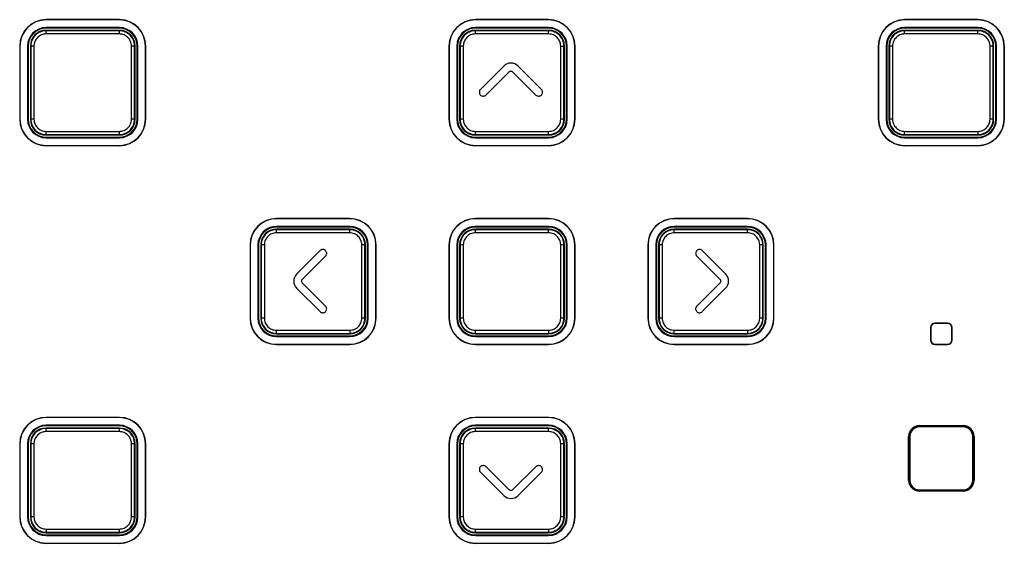
# Model space of a CAD drawing. Extents: x -160 to 260, y -170 to 127.
# Drawn here: x 172 to 186, y -107 to -100 of the extents above; entities that cross this region are included whole.
import ezdxf

# ---------------------------------------------------------------- set-up
doc = ezdxf.new("R2010")
doc.units = 0
doc.linetypes.add('PHANTOM', pattern=[15, 7.5, -1.5, 1.5, -1.5, 1.5, -1.5])
doc.layers.add('1', color=7, linetype='CONTINUOUS')

msp = doc.modelspace()

# ---------------------------------------------------------------- linework, layer by layer
at = {"layer": '1', "color": 7, "linetype": 'PHANTOM'}
for p, q in [((172.279, -99.9), (172.279, -99.903)), ((173.329, -99.9), (173.329, -99.903)), ((178.429, -99.9), (178.429, -99.903)), ((179.479, -99.9), (179.479, -99.903)), ((184.579, -99.9), (184.579, -99.903)), ((185.629, -99.9), (185.629, -99.903)), ((172.279, -100.013), (172.279, -100.023)), ((172.279, -100.105), (172.279, -100.053)), ((173.329, -100.06), (172.279, -100.06)), ((173.329, -100.105), (172.279, -100.105)), ((173.329, -100.013), (173.329, -100.023)), ((173.329, -100.105), (173.329, -100.053)), ((178.429, -100.013), (178.429, -100.023)), ((178.429, -100.105), (178.429, -100.053)), ((179.479, -100.06), (178.429, -100.06)), ((179.479, -100.105), (178.429, -100.105)), ((179.479, -100.013), (179.479, -100.023)), ((179.479, -100.105), (179.479, -100.053)), ((184.579, -100.013), (184.579, -100.023)), ((184.579, -100.105), (184.579, -100.053)), ((185.629, -100.06), (184.579, -100.06)), ((185.629, -100.105), (184.579, -100.105)), ((185.629, -100.013), (185.629, -100.023)), ((185.629, -100.105), (185.629, -100.053)), ((171.901, -100.278), (171.904, -100.278)), ((172.014, -100.278), (172.024, -100.278)), ((172.106, -100.278), (172.054, -100.278)), ((172.061, -100.278), (172.061, -101.328)), ((172.106, -100.278), (172.106, -101.328)), ((173.502, -101.328), (173.502, -100.278)), ((173.554, -100.278), (173.502, -100.278)), ((173.547, -101.328), (173.547, -100.278)), ((173.594, -100.278), (173.584, -100.278)), ((173.707, -100.278), (173.704, -100.278)), ((178.051, -100.278), (178.054, -100.278)), ((178.164, -100.278), (178.174, -100.278)), ((178.256, -100.278), (178.204, -100.278)), ((178.211, -100.278), (178.211, -101.328)), ((178.256, -100.278), (178.256, -101.328)), ((179.652, -101.328), (179.652, -100.278)), ((179.652, -100.278), (179.704, -100.278)), ((179.697, -101.328), (179.697, -100.278)), ((179.744, -100.278), (179.734, -100.278)), ((179.857, -100.278), (179.854, -100.278)), ((184.201, -100.278), (184.204, -100.278)), ((184.314, -100.278), (184.324, -100.278)), ((184.406, -100.278), (184.354, -100.278)), ((184.361, -100.278), (184.361, -101.328)), ((184.406, -100.278), (184.406, -101.328)), ((185.854, -100.278), (185.802, -100.278)), ((185.802, -101.328), (185.802, -100.278)), ((185.847, -101.328), (185.847, -100.278)), ((185.894, -100.278), (185.884, -100.278)), ((186.007, -100.278), (186.004, -100.278)), ((171.901, -101.328), (171.904, -101.328)), ((172.014, -101.328), (172.024, -101.328)), ((172.106, -101.328), (172.054, -101.328)), ((173.554, -101.328), (173.502, -101.328)), ((173.594, -101.328), (173.584, -101.328)), ((173.707, -101.328), (173.704, -101.328)), ((178.051, -101.328), (178.054, -101.328)), ((178.164, -101.328), (178.174, -101.328)), ((178.256, -101.328), (178.204, -101.328)), ((179.704, -101.328), (179.652, -101.328)), ((179.744, -101.328), (179.734, -101.328)), ((179.857, -101.328), (179.854, -101.328)), ((184.201, -101.328), (184.204, -101.328)), ((184.314, -101.328), (184.324, -101.328)), ((184.406, -101.328), (184.354, -101.328)), ((185.854, -101.328), (185.802, -101.328)), ((185.894, -101.328), (185.884, -101.328)), ((186.007, -101.328), (186.004, -101.328)), ((172.279, -101.553), (172.279, -101.501)), ((172.279, -101.501), (173.329, -101.501)), ((172.279, -101.546), (173.329, -101.546)), ((173.329, -101.553), (173.329, -101.501)), ((178.429, -101.553), (178.429, -101.501)), ((178.429, -101.501), (179.479, -101.501)), ((178.429, -101.546), (179.479, -101.546)), ((179.479, -101.553), (179.479, -101.501)), ((184.579, -101.501), (185.629, -101.501)), ((184.579, -101.553), (184.579, -101.501)), ((184.579, -101.546), (185.629, -101.546)), ((185.629, -101.501), (185.629, -101.553)), ((172.279, -101.593), (172.279, -101.583)), ((173.329, -101.593), (173.329, -101.583)), ((178.429, -101.593), (178.429, -101.583)), ((179.479, -101.593), (179.479, -101.583)), ((184.579, -101.593), (184.579, -101.583)), ((185.629, -101.593), (185.629, -101.583)), ((172.279, -101.705), (172.279, -101.703)), ((173.329, -101.705), (173.329, -101.703)), ((178.429, -101.705), (178.429, -101.703)), ((179.479, -101.705), (179.479, -101.703)), ((184.579, -101.705), (184.579, -101.703)), ((185.629, -101.705), (185.629, -101.703)), ((175.579, -102.75), (175.579, -102.753)), ((176.629, -102.75), (176.629, -102.753)), ((178.429, -102.75), (178.429, -102.753)), ((179.479, -102.75), (179.479, -102.753)), ((181.279, -102.75), (181.279, -102.753)), ((182.329, -102.75), (182.329, -102.753)), ((175.579, -102.863), (175.579, -102.873)), ((175.579, -102.955), (175.579, -102.903)), ((176.629, -102.91), (175.579, -102.91)), ((176.629, -102.955), (175.579, -102.955)), ((176.629, -102.863), (176.629, -102.873)), ((176.629, -102.955), (176.629, -102.903)), ((178.429, -102.863), (178.429, -102.873)), ((178.429, -102.955), (178.429, -102.903)), ((179.479, -102.91), (178.429, -102.91)), ((179.479, -102.955), (178.429, -102.955)), ((179.479, -102.863), (179.479, -102.873)), ((179.479, -102.955), (179.479, -102.903)), ((181.279, -102.863), (181.279, -102.873)), ((181.279, -102.955), (181.279, -102.903)), ((182.329, -102.91), (181.279, -102.91)), ((182.329, -102.955), (181.279, -102.955)), ((182.329, -102.863), (182.329, -102.873)), ((182.329, -102.955), (182.329, -102.903)), ((175.201, -103.128), (175.204, -103.128)), ((175.314, -103.128), (175.324, -103.128)), ((175.406, -103.128), (175.354, -103.128)), ((175.361, -103.128), (175.361, -104.178)), ((175.406, -103.128), (175.406, -104.178)), ((176.802, -104.178), (176.802, -103.128)), ((176.854, -103.128), (176.802, -103.128)), ((176.847, -104.178), (176.847, -103.128)), ((176.894, -103.128), (176.884, -103.128)), ((177.007, -103.128), (177.004, -103.128)), ((178.051, -103.128), (178.054, -103.128)), ((178.164, -103.128), (178.174, -103.128)), ((178.256, -103.128), (178.204, -103.128)), ((178.211, -103.128), (178.211, -104.178)), ((178.256, -103.128), (178.256, -104.178)), ((179.652, -104.178), (179.652, -103.128)), ((179.704, -103.128), (179.652, -103.128)), ((179.697, -104.178), (179.697, -103.128)), ((179.744, -103.128), (179.734, -103.128)), ((179.857, -103.128), (179.854, -103.128)), ((180.901, -103.128), (180.904, -103.128)), ((181.014, -103.128), (181.024, -103.128)), ((181.106, -103.128), (181.054, -103.128)), ((181.061, -103.128), (181.061, -104.178)), ((181.106, -103.128), (181.106, -104.178)), ((182.554, -103.128), (182.502, -103.128)), ((182.502, -104.178), (182.502, -103.128)), ((182.547, -104.178), (182.547, -103.128)), ((182.594, -103.128), (182.584, -103.128)), ((182.707, -103.128), (182.704, -103.128)), ((175.201, -104.178), (175.204, -104.178)), ((175.314, -104.178), (175.324, -104.178)), ((175.406, -104.178), (175.354, -104.178)), ((176.854, -104.178), (176.802, -104.178)), ((176.894, -104.178), (176.884, -104.178)), ((177.007, -104.178), (177.004, -104.178)), ((178.051, -104.178), (178.054, -104.178)), ((178.164, -104.178), (178.174, -104.178)), ((178.256, -104.178), (178.204, -104.178)), ((179.704, -104.178), (179.652, -104.178)), ((179.744, -104.178), (179.734, -104.178)), ((179.857, -104.178), (179.854, -104.178)), ((180.901, -104.178), (180.904, -104.178)), ((181.014, -104.178), (181.024, -104.178)), ((181.106, -104.178), (181.054, -104.178)), ((182.554, -104.178), (182.502, -104.178)), ((182.594, -104.178), (182.584, -104.178)), ((182.707, -104.178), (182.704, -104.178)), ((175.579, -104.403), (175.579, -104.351)), ((175.579, -104.351), (176.629, -104.351)), ((176.629, -104.351), (176.629, -104.403)), ((178.429, -104.403), (178.429, -104.351)), ((178.429, -104.351), (179.479, -104.351)), ((179.479, -104.351), (179.479, -104.403)), ((181.279, -104.351), (182.329, -104.351)), ((181.279, -104.403), (181.279, -104.351)), ((182.329, -104.351), (182.329, -104.403)), ((175.579, -104.396), (176.629, -104.396)), ((175.579, -104.443), (175.579, -104.433)), ((176.629, -104.443), (176.629, -104.433)), ((178.429, -104.396), (179.479, -104.396)), ((178.429, -104.443), (178.429, -104.433)), ((179.479, -104.443), (179.479, -104.433)), ((181.279, -104.396), (182.329, -104.396)), ((181.279, -104.443), (181.279, -104.433)), ((182.329, -104.443), (182.329, -104.433)), ((175.579, -104.555), (175.579, -104.553)), ((176.629, -104.555), (176.629, -104.553)), ((178.429, -104.555), (178.429, -104.553)), ((179.479, -104.555), (179.479, -104.553)), ((181.279, -104.555), (181.279, -104.553)), ((182.329, -104.555), (182.329, -104.553)), ((172.279, -105.6), (172.279, -105.603)), ((173.329, -105.6), (173.329, -105.603)), ((178.429, -105.6), (178.429, -105.603)), ((179.479, -105.6), (179.479, -105.603)), ((172.279, -105.713), (172.279, -105.723)), ((172.279, -105.805), (172.279, -105.753)), ((173.329, -105.76), (172.279, -105.76)), ((173.329, -105.713), (173.329, -105.723)), ((173.329, -105.805), (173.329, -105.753)), ((178.429, -105.713), (178.429, -105.723)), ((178.429, -105.805), (178.429, -105.753)), ((179.479, -105.76), (178.429, -105.76)), ((179.479, -105.713), (179.479, -105.723)), ((179.479, -105.805), (179.479, -105.753)), ((184.789, -105.719), (184.789, -105.721)), ((184.789, -105.738), (184.789, -105.727)), ((185.419, -105.721), (185.419, -105.719)), ((185.419, -105.738), (185.419, -105.727)), ((173.329, -105.805), (172.279, -105.805)), ((179.479, -105.805), (178.429, -105.805)), ((184.637, -105.873), (184.635, -105.873)), ((184.654, -105.873), (184.643, -105.873)), ((185.554, -105.873), (185.564, -105.873)), ((185.573, -105.873), (185.571, -105.873)), ((171.901, -105.978), (171.904, -105.978)), ((172.014, -105.978), (172.024, -105.978)), ((172.106, -105.978), (172.054, -105.978)), ((172.061, -105.978), (172.061, -107.028)), ((172.106, -105.978), (172.106, -107.028)), ((173.502, -107.028), (173.502, -105.978)), ((173.554, -105.978), (173.502, -105.978)), ((173.547, -107.028), (173.547, -105.978)), ((173.594, -105.978), (173.584, -105.978)), ((173.707, -105.978), (173.704, -105.978)), ((178.051, -105.978), (178.054, -105.978)), ((178.164, -105.978), (178.174, -105.978)), ((178.256, -105.978), (178.204, -105.978)), ((178.211, -105.978), (178.211, -107.028)), ((178.256, -105.978), (178.256, -107.028)), ((179.704, -105.978), (179.652, -105.978)), ((179.652, -107.028), (179.652, -105.978)), ((179.697, -107.028), (179.697, -105.978)), ((179.744, -105.978), (179.734, -105.978)), ((179.857, -105.978), (179.854, -105.978)), ((184.635, -106.503), (184.637, -106.503)), ((184.654, -106.503), (184.643, -106.503)), ((185.554, -106.503), (185.564, -106.503)), ((185.571, -106.503), (185.573, -106.503)), ((184.789, -106.638), (184.789, -106.648)), ((184.789, -106.655), (184.789, -106.657)), ((185.419, -106.638), (185.419, -106.648)), ((185.419, -106.657), (185.419, -106.655)), ((171.901, -107.028), (171.904, -107.028)), ((172.014, -107.028), (172.024, -107.028)), ((172.106, -107.028), (172.054, -107.028)), ((173.554, -107.028), (173.502, -107.028)), ((173.594, -107.028), (173.584, -107.028)), ((173.707, -107.028), (173.704, -107.028)), ((178.051, -107.028), (178.054, -107.028)), ((178.164, -107.028), (178.174, -107.028)), ((178.256, -107.028), (178.204, -107.028)), ((179.704, -107.028), (179.652, -107.028)), ((179.744, -107.028), (179.734, -107.028)), ((179.857, -107.028), (179.854, -107.028)), ((172.279, -107.201), (172.279, -107.253)), ((172.279, -107.201), (173.329, -107.201)), ((172.279, -107.246), (173.329, -107.246)), ((172.279, -107.293), (172.279, -107.283)), ((173.329, -107.253), (173.329, -107.201)), ((173.329, -107.293), (173.329, -107.283)), ((178.429, -107.201), (179.479, -107.201)), ((178.429, -107.253), (178.429, -107.201)), ((178.429, -107.246), (179.479, -107.246)), ((178.429, -107.293), (178.429, -107.283)), ((179.479, -107.201), (179.479, -107.253)), ((179.479, -107.293), (179.479, -107.283)), ((172.279, -107.405), (172.279, -107.403)), ((173.329, -107.405), (173.329, -107.403)), ((178.429, -107.405), (178.429, -107.403)), ((179.479, -107.405), (179.479, -107.403))]:
    msp.add_line(p, q, dxfattribs=at)
at = {"layer": '1', "color": 7, "linetype": 'CONTINUOUS'}
for p, q in [((173.329, -99.9), (172.279, -99.9)), ((173.329, -99.903), (172.279, -99.903)), ((179.479, -99.9), (178.429, -99.9)), ((179.479, -99.903), (178.429, -99.903)), ((185.629, -99.9), (184.579, -99.9)), ((185.629, -99.903), (184.579, -99.903)), ((173.329, -100.013), (172.279, -100.013)), ((173.329, -100.023), (172.279, -100.023)), ((173.329, -100.053), (172.279, -100.053)), ((179.479, -100.013), (178.429, -100.013)), ((179.479, -100.023), (178.429, -100.023)), ((179.479, -100.053), (178.429, -100.053)), ((185.629, -100.013), (184.579, -100.013)), ((185.629, -100.023), (184.579, -100.023)), ((185.629, -100.053), (184.579, -100.053)), ((171.901, -100.278), (171.901, -101.328)), ((171.904, -100.278), (171.904, -101.328)), ((172.014, -100.278), (172.014, -101.328)), ((172.024, -100.278), (172.024, -101.328)), ((172.054, -100.278), (172.054, -101.328)), ((173.554, -101.328), (173.554, -100.278)), ((173.584, -101.328), (173.584, -100.278)), ((173.594, -101.328), (173.594, -100.278)), ((173.704, -101.328), (173.704, -100.278)), ((173.707, -101.328), (173.707, -100.278)), ((178.051, -100.278), (178.051, -101.328)), ((178.054, -100.278), (178.054, -101.328)), ((178.164, -100.278), (178.164, -101.328)), ((178.174, -100.278), (178.174, -101.328)), ((178.204, -100.278), (178.204, -101.328)), ((179.704, -101.328), (179.704, -100.278)), ((179.734, -101.328), (179.734, -100.278)), ((179.744, -101.328), (179.744, -100.278)), ((179.854, -101.328), (179.854, -100.278)), ((179.857, -101.328), (179.857, -100.278)), ((184.201, -100.278), (184.201, -101.328)), ((184.204, -100.278), (184.204, -101.328)), ((184.314, -100.278), (184.314, -101.328)), ((184.324, -100.278), (184.324, -101.328)), ((184.354, -100.278), (184.354, -101.328)), ((185.854, -101.328), (185.854, -100.278)), ((185.884, -101.328), (185.884, -100.278)), ((185.894, -101.328), (185.894, -100.278)), ((186.004, -101.328), (186.004, -100.278)), ((186.007, -101.328), (186.007, -100.278)), ((178.835, -100.566), (178.501, -100.9)), ((179.376, -100.901), (179.042, -100.566)), ((178.58, -100.98), (178.915, -100.646)), ((178.962, -100.646), (179.297, -100.98)), ((172.279, -101.553), (173.329, -101.553)), ((178.429, -101.553), (179.479, -101.553)), ((184.579, -101.553), (185.629, -101.553)), ((172.279, -101.583), (173.329, -101.583)), ((172.279, -101.593), (173.329, -101.593)), ((178.429, -101.583), (179.479, -101.583)), ((178.429, -101.593), (179.479, -101.593)), ((184.579, -101.583), (185.629, -101.583)), ((184.579, -101.593), (185.629, -101.593)), ((172.279, -101.703), (173.329, -101.703)), ((172.279, -101.705), (173.329, -101.705)), ((178.429, -101.703), (179.479, -101.703)), ((178.429, -101.705), (179.479, -101.705)), ((184.579, -101.703), (185.629, -101.703)), ((184.579, -101.705), (185.629, -101.705)), ((176.629, -102.75), (175.579, -102.75)), ((176.629, -102.753), (175.579, -102.753)), ((179.479, -102.75), (178.429, -102.75)), ((179.479, -102.753), (178.429, -102.753)), ((182.329, -102.75), (181.279, -102.75)), ((182.329, -102.753), (181.279, -102.753)), ((176.629, -102.863), (175.579, -102.863)), ((176.629, -102.873), (175.579, -102.873)), ((176.629, -102.903), (175.579, -102.903)), ((179.479, -102.863), (178.429, -102.863)), ((179.479, -102.873), (178.429, -102.873)), ((179.479, -102.903), (178.429, -102.903)), ((182.329, -102.863), (181.279, -102.863)), ((182.329, -102.873), (181.279, -102.873)), ((182.329, -102.903), (181.279, -102.903)), ((175.201, -103.128), (175.201, -104.178)), ((175.204, -103.128), (175.204, -104.178)), ((175.314, -103.128), (175.314, -104.178)), ((175.324, -103.128), (175.324, -104.178)), ((175.354, -103.128), (175.354, -104.178)), ((176.204, -103.21), (175.87, -103.544)), ((176.854, -104.178), (176.854, -103.128)), ((176.884, -104.178), (176.884, -103.128)), ((176.894, -104.178), (176.894, -103.128)), ((177.004, -104.178), (177.004, -103.128)), ((177.007, -104.178), (177.007, -103.128)), ((178.051, -103.128), (178.051, -104.178)), ((178.054, -103.128), (178.054, -104.178)), ((178.164, -103.128), (178.164, -104.178)), ((178.174, -103.128), (178.174, -104.178)), ((178.204, -103.128), (178.204, -104.178)), ((179.704, -104.178), (179.704, -103.128)), ((179.734, -104.178), (179.734, -103.128)), ((179.744, -104.178), (179.744, -103.128)), ((179.854, -104.178), (179.854, -103.128)), ((179.857, -104.178), (179.857, -103.128)), ((180.901, -103.128), (180.901, -104.178)), ((180.904, -103.128), (180.904, -104.178)), ((181.014, -103.128), (181.014, -104.178)), ((181.024, -103.128), (181.024, -104.178)), ((181.054, -103.128), (181.054, -104.178)), ((182.014, -103.544), (181.68, -103.21)), ((182.554, -104.178), (182.554, -103.128)), ((182.584, -104.178), (182.584, -103.128)), ((182.594, -104.178), (182.594, -103.128)), ((182.704, -104.178), (182.704, -103.128)), ((182.707, -104.178), (182.707, -103.128)), ((175.949, -103.624), (176.284, -103.289)), ((181.6, -103.289), (181.935, -103.623)), ((176.283, -104.006), (175.949, -103.671)), ((181.935, -103.671), (181.6, -104.006)), ((175.87, -103.751), (176.204, -104.085)), ((181.68, -104.085), (182.014, -103.75)), ((184.95, -104.313), (184.95, -104.493)), ((184.954, -104.313), (184.954, -104.493)), ((185.194, -104.249), (185.014, -104.249)), ((185.194, -104.253), (185.014, -104.253)), ((185.254, -104.493), (185.254, -104.313)), ((185.258, -104.493), (185.258, -104.313)), ((175.579, -104.403), (176.629, -104.403)), ((175.579, -104.433), (176.629, -104.433)), ((175.579, -104.443), (176.629, -104.443)), ((178.429, -104.403), (179.479, -104.403)), ((178.429, -104.433), (179.479, -104.433)), ((178.429, -104.443), (179.479, -104.443)), ((181.279, -104.403), (182.329, -104.403)), ((181.279, -104.433), (182.329, -104.433)), ((181.279, -104.443), (182.329, -104.443)), ((175.579, -104.553), (176.629, -104.553)), ((175.579, -104.555), (176.629, -104.555)), ((178.429, -104.553), (179.479, -104.553)), ((178.429, -104.555), (179.479, -104.555)), ((181.279, -104.553), (182.329, -104.553)), ((181.279, -104.555), (182.329, -104.555)), ((185.014, -104.553), (185.194, -104.553)), ((185.014, -104.557), (185.194, -104.557)), ((173.329, -105.6), (172.279, -105.6)), ((173.329, -105.603), (172.279, -105.603)), ((179.479, -105.6), (178.429, -105.6)), ((179.479, -105.603), (178.429, -105.603)), ((173.329, -105.713), (172.279, -105.713)), ((173.329, -105.723), (172.279, -105.723)), ((173.329, -105.753), (172.279, -105.753)), ((179.479, -105.713), (178.429, -105.713)), ((179.479, -105.723), (178.429, -105.723)), ((179.479, -105.753), (178.429, -105.753)), ((184.789, -105.719), (185.419, -105.719)), ((185.419, -105.727), (184.789, -105.727)), ((185.419, -105.738), (184.789, -105.738)), ((184.635, -106.503), (184.635, -105.873)), ((184.643, -105.873), (184.643, -106.503)), ((184.654, -105.873), (184.654, -106.503)), ((185.554, -106.503), (185.554, -105.873)), ((185.564, -106.503), (185.564, -105.873)), ((185.573, -105.873), (185.573, -106.503)), ((171.901, -105.978), (171.901, -107.028)), ((171.904, -105.978), (171.904, -107.028)), ((172.014, -105.978), (172.014, -107.028)), ((172.024, -105.978), (172.024, -107.028)), ((172.054, -105.978), (172.054, -107.028)), ((173.554, -107.028), (173.554, -105.978)), ((173.584, -107.028), (173.584, -105.978)), ((173.594, -107.028), (173.594, -105.978)), ((173.704, -107.028), (173.704, -105.978)), ((173.707, -107.028), (173.707, -105.978)), ((178.051, -105.978), (178.051, -107.028)), ((178.054, -105.978), (178.054, -107.028)), ((178.164, -105.978), (178.164, -107.028)), ((178.174, -105.978), (178.174, -107.028)), ((178.204, -105.978), (178.204, -107.028)), ((179.704, -107.028), (179.704, -105.978)), ((179.734, -107.028), (179.734, -105.978)), ((179.744, -107.028), (179.744, -105.978)), ((179.854, -107.028), (179.854, -105.978)), ((179.857, -107.028), (179.857, -105.978)), ((178.915, -106.641), (178.58, -106.306)), ((179.297, -106.307), (178.963, -106.641)), ((178.501, -106.386), (178.836, -106.72)), ((179.042, -106.72), (179.376, -106.386)), ((184.789, -106.638), (185.419, -106.638)), ((184.789, -106.648), (185.419, -106.648)), ((185.419, -106.657), (184.789, -106.657)), ((172.279, -107.253), (173.329, -107.253)), ((172.279, -107.283), (173.329, -107.283)), ((172.279, -107.293), (173.329, -107.293)), ((178.429, -107.253), (179.479, -107.253)), ((178.429, -107.283), (179.479, -107.283)), ((178.429, -107.293), (179.479, -107.293)), ((172.279, -107.403), (173.329, -107.403)), ((172.279, -107.405), (173.329, -107.405)), ((178.429, -107.403), (179.479, -107.403)), ((178.429, -107.405), (179.479, -107.405))]:
    msp.add_line(p, q, dxfattribs=at)
for points in [[(178.915, -100.646), (178.922, -100.64), (178.93, -100.637), (178.938, -100.637), (178.947, -100.637), (178.955, -100.64), (178.962, -100.646)], [(178.501, -100.9), (178.494, -100.908), (178.49, -100.917), (178.487, -100.926), (178.486, -100.935), (178.486, -100.945), (178.487, -100.955), (178.49, -100.964), (178.495, -100.972), (178.501, -100.98), (178.509, -100.986), (178.517, -100.99), (178.526, -100.994), (178.536, -100.995), (178.545, -100.995), (178.555, -100.993), (178.564, -100.99), (178.572, -100.986), (178.58, -100.98)], [(179.297, -100.98), (179.305, -100.986), (179.313, -100.991), (179.322, -100.993), (179.332, -100.995), (179.342, -100.995), (179.351, -100.994), (179.36, -100.99), (179.369, -100.986), (179.376, -100.98), (179.382, -100.972), (179.387, -100.964), (179.39, -100.955), (179.391, -100.945), (179.391, -100.935), (179.39, -100.926), (179.387, -100.917), (179.383, -100.908), (179.376, -100.901)], [(176.284, -103.289), (176.29, -103.281), (176.294, -103.273), (176.297, -103.263), (176.299, -103.254), (176.299, -103.244), (176.297, -103.235), (176.294, -103.226), (176.289, -103.217), (176.283, -103.21), (176.276, -103.204), (176.267, -103.199), (176.258, -103.196), (176.249, -103.195), (176.239, -103.195), (176.23, -103.196), (176.221, -103.199), (176.212, -103.203), (176.204, -103.21)], [(181.68, -103.21), (181.672, -103.203), (181.664, -103.199), (181.654, -103.196), (181.645, -103.195), (181.635, -103.194), (181.626, -103.196), (181.616, -103.199), (181.608, -103.204), (181.601, -103.21), (181.595, -103.217), (181.59, -103.226), (181.587, -103.235), (181.585, -103.245), (181.586, -103.254), (181.587, -103.264), (181.59, -103.273), (181.594, -103.281), (181.6, -103.289)], [(175.949, -103.671), (175.944, -103.664), (175.941, -103.656), (175.94, -103.648), (175.941, -103.639), (175.944, -103.631), (175.949, -103.624)], [(181.935, -103.623), (181.94, -103.63), (181.943, -103.639), (181.944, -103.647), (181.943, -103.656), (181.94, -103.664), (181.935, -103.671)], [(176.204, -104.085), (176.212, -104.092), (176.22, -104.096), (176.23, -104.099), (176.239, -104.1), (176.249, -104.1), (176.258, -104.099), (176.267, -104.096), (176.276, -104.091), (176.283, -104.085), (176.289, -104.078), (176.294, -104.069), (176.297, -104.06), (176.299, -104.05), (176.298, -104.041), (176.297, -104.031), (176.294, -104.022), (176.29, -104.014), (176.283, -104.006)], [(181.6, -104.006), (181.594, -104.013), (181.59, -104.022), (181.587, -104.031), (181.585, -104.041), (181.585, -104.051), (181.587, -104.06), (181.59, -104.069), (181.595, -104.078), (181.601, -104.085), (181.608, -104.091), (181.617, -104.096), (181.626, -104.099), (181.635, -104.1), (181.645, -104.1), (181.654, -104.099), (181.663, -104.096), (181.672, -104.091), (181.68, -104.085)], [(178.58, -106.306), (178.573, -106.3), (178.564, -106.296), (178.555, -106.293), (178.545, -106.291), (178.535, -106.291), (178.526, -106.293), (178.517, -106.296), (178.508, -106.301), (178.501, -106.307), (178.495, -106.314), (178.49, -106.323), (178.487, -106.332), (178.486, -106.341), (178.486, -106.351), (178.487, -106.36), (178.49, -106.369), (178.495, -106.378), (178.501, -106.386)], [(179.376, -106.386), (179.383, -106.378), (179.387, -106.37), (179.39, -106.36), (179.391, -106.351), (179.392, -106.341), (179.39, -106.332), (179.387, -106.323), (179.382, -106.314), (179.376, -106.307), (179.369, -106.301), (179.36, -106.296), (179.351, -106.293), (179.341, -106.291), (179.332, -106.292), (179.322, -106.293), (179.313, -106.296), (179.305, -106.3), (179.297, -106.307)], [(178.963, -106.641), (178.956, -106.646), (178.947, -106.649), (178.939, -106.65), (178.93, -106.649), (178.922, -106.646), (178.915, -106.641)]]:
    msp.add_lwpolyline(points, dxfattribs=at)
for centre, radius, start, end in [((172.279, -100.278), 0.378, 90, 180), ((172.279, -100.278), 0.375, 90, 180), ((173.329, -100.278), 0.378, 0, 90), ((173.329, -100.278), 0.375, 0, 90), ((178.429, -100.278), 0.378, 90, 180), ((178.429, -100.278), 0.375, 90, 180), ((179.479, -100.278), 0.378, 0, 90), ((179.479, -100.278), 0.375, 0, 90), ((184.579, -100.278), 0.378, 90, 180), ((184.579, -100.278), 0.375, 90, 180), ((185.629, -100.278), 0.378, 0, 90), ((185.629, -100.278), 0.375, 0, 90), ((172.279, -100.278), 0.265, 90, 180), ((172.279, -100.278), 0.255, 90, 180), ((172.279, -100.278), 0.225, 90, 180), ((173.329, -100.278), 0.265, 0, 90), ((173.329, -100.278), 0.255, 0, 90), ((173.329, -100.278), 0.225, 0, 90), ((178.429, -100.278), 0.265, 90, 180), ((178.429, -100.278), 0.255, 90, 180), ((178.429, -100.278), 0.225, 90, 180), ((179.479, -100.278), 0.265, 0, 90), ((179.479, -100.278), 0.255, 0, 90), ((179.479, -100.278), 0.225, 0, 90), ((184.579, -100.278), 0.265, 90, 180), ((184.579, -100.278), 0.255, 90, 180), ((184.579, -100.278), 0.225, 90, 180), ((185.629, -100.278), 0.265, 0, 90), ((185.629, -100.278), 0.255, 0, 90), ((185.629, -100.278), 0.225, 0, 90), ((178.938, -100.669), 0.146, 45.0692, 134.9291), ((172.279, -101.328), 0.378, 180, 270), ((172.279, -101.328), 0.375, 180, 270), ((172.279, -101.328), 0.265, 180, 270), ((172.279, -101.328), 0.255, 180, 270), ((172.279, -101.328), 0.225, 180, 270), ((173.329, -101.328), 0.375, 270, 360), ((173.329, -101.328), 0.265, 270, 360), ((173.329, -101.328), 0.378, 270, 360), ((173.329, -101.328), 0.255, 270, 360), ((173.329, -101.328), 0.225, 270, 360), ((178.429, -101.328), 0.378, 180, 270), ((178.429, -101.328), 0.375, 180, 270), ((178.429, -101.328), 0.265, 180, 270), ((178.429, -101.328), 0.255, 180, 270), ((178.429, -101.328), 0.225, 180, 270), ((179.479, -101.328), 0.375, 270, 360), ((179.479, -101.328), 0.265, 270, 360), ((179.479, -101.328), 0.378, 270, 360), ((179.479, -101.328), 0.255, 270, 360), ((179.479, -101.328), 0.225, 270, 360), ((184.579, -101.328), 0.378, 180, 270), ((184.579, -101.328), 0.375, 180, 270), ((184.579, -101.328), 0.265, 180, 270), ((184.579, -101.328), 0.255, 180, 270), ((184.579, -101.328), 0.225, 180, 270), ((185.629, -101.328), 0.375, 270, 360), ((185.629, -101.328), 0.265, 270, 360), ((185.629, -101.328), 0.378, 270, 360), ((185.629, -101.328), 0.255, 270, 360), ((185.629, -101.328), 0.225, 270, 360), ((175.579, -103.128), 0.378, 90, 180), ((175.579, -103.128), 0.375, 90, 180), ((176.629, -103.128), 0.378, 0, 90), ((176.629, -103.128), 0.375, 0, 90), ((178.429, -103.128), 0.378, 90, 180), ((178.429, -103.128), 0.375, 90, 180), ((179.479, -103.128), 0.378, 0, 90), ((179.479, -103.128), 0.375, 0, 90), ((181.279, -103.128), 0.378, 90, 180), ((181.279, -103.128), 0.375, 90, 180), ((182.329, -103.128), 0.378, 0, 90), ((182.329, -103.128), 0.375, 0, 90), ((175.579, -103.128), 0.265, 90, 180), ((175.579, -103.128), 0.255, 90, 180), ((175.579, -103.128), 0.225, 90, 180), ((176.629, -103.128), 0.265, 0, 90), ((176.629, -103.128), 0.255, 0, 90), ((176.629, -103.128), 0.225, 0, 90), ((178.429, -103.128), 0.265, 90, 180), ((178.429, -103.128), 0.255, 90, 180), ((178.429, -103.128), 0.225, 90, 180), ((179.479, -103.128), 0.265, 0, 90), ((179.479, -103.128), 0.255, 0, 90), ((179.479, -103.128), 0.225, 0, 90), ((181.279, -103.128), 0.265, 90, 180), ((181.279, -103.128), 0.255, 90, 180), ((181.279, -103.128), 0.225, 90, 180), ((182.329, -103.128), 0.265, 0, 90), ((182.329, -103.128), 0.255, 0, 90), ((182.329, -103.128), 0.225, 0, 90), ((175.973, -103.648), 0.146, 135.0715, 224.9285), ((181.911, -103.647), 0.146, 315.0829, 44.9189), ((175.579, -104.178), 0.378, 180, 270), ((175.579, -104.178), 0.375, 180, 270), ((175.579, -104.178), 0.265, 180, 270), ((175.579, -104.178), 0.255, 180, 270), ((175.579, -104.178), 0.225, 180, 270), ((176.629, -104.178), 0.375, 270, 360), ((176.629, -104.178), 0.265, 270, 360), ((176.629, -104.178), 0.378, 270, 360), ((176.629, -104.178), 0.255, 270, 360), ((176.629, -104.178), 0.225, 270, 360), ((178.429, -104.178), 0.378, 180, 270), ((178.429, -104.178), 0.375, 180, 270), ((178.429, -104.178), 0.265, 180, 270), ((178.429, -104.178), 0.255, 180, 270), ((178.429, -104.178), 0.225, 180, 270), ((179.479, -104.178), 0.375, 270, 360), ((179.479, -104.178), 0.265, 270, 360), ((179.479, -104.178), 0.378, 270, 360), ((179.479, -104.178), 0.255, 270, 360), ((179.479, -104.178), 0.225, 270, 360), ((181.279, -104.178), 0.378, 180, 270), ((181.279, -104.178), 0.375, 180, 270), ((181.279, -104.178), 0.265, 180, 270), ((181.279, -104.178), 0.255, 180, 270), ((181.279, -104.178), 0.225, 180, 270), ((182.329, -104.178), 0.375, 270, 360), ((182.329, -104.178), 0.265, 270, 360), ((182.329, -104.178), 0.378, 270, 360), ((182.329, -104.178), 0.255, 270, 360), ((182.329, -104.178), 0.225, 270, 360), ((185.014, -104.313), 0.0639, 90, 180), ((185.014, -104.313), 0.06, 90, 180), ((185.194, -104.313), 0.0639, 0, 90), ((185.194, -104.313), 0.06, 0, 90), ((185.014, -104.493), 0.0639, 180, 270), ((185.014, -104.493), 0.06, 180, 270), ((185.194, -104.493), 0.0639, 270, 360), ((185.194, -104.493), 0.06, 270, 360), ((172.279, -105.978), 0.378, 90, 180), ((172.279, -105.978), 0.375, 90, 180), ((173.329, -105.978), 0.378, 0, 90), ((173.329, -105.978), 0.375, 0, 90), ((178.429, -105.978), 0.378, 90, 180), ((178.429, -105.978), 0.375, 90, 180), ((179.479, -105.978), 0.378, 0, 90), ((179.479, -105.978), 0.375, 0, 90), ((172.279, -105.978), 0.265, 90, 180), ((172.279, -105.978), 0.255, 90, 180), ((172.279, -105.978), 0.225, 90, 180), ((173.329, -105.978), 0.265, 0, 90), ((173.329, -105.978), 0.255, 0, 90), ((173.329, -105.978), 0.225, 0, 90), ((178.429, -105.978), 0.265, 90, 180), ((178.429, -105.978), 0.255, 90, 180), ((178.429, -105.978), 0.225, 90, 180), ((179.479, -105.978), 0.265, 0, 90), ((179.479, -105.978), 0.255, 0, 90), ((179.479, -105.978), 0.225, 0, 90), ((184.789, -105.873), 0.154, 90, 180), ((184.789, -105.873), 0.145, 90, 180), ((184.789, -105.873), 0.135, 90, 180), ((185.419, -105.873), 0.154, 0, 90), ((185.419, -105.873), 0.145, 0, 90), ((185.419, -105.873), 0.135, 0, 90), ((184.789, -106.503), 0.154, 180, 270), ((184.789, -106.503), 0.145, 180, 270), ((184.789, -106.503), 0.135, 180, 270), ((185.419, -106.503), 0.154, 270, 360), ((185.419, -106.503), 0.135, 270, 360), ((185.419, -106.503), 0.145, 270, 360), ((178.939, -106.617), 0.146, 225.0691, 314.929), ((172.279, -107.028), 0.378, 180, 270), ((172.279, -107.028), 0.375, 180, 270), ((172.279, -107.028), 0.265, 180, 270), ((172.279, -107.028), 0.255, 180, 270), ((172.279, -107.028), 0.225, 180, 270), ((173.329, -107.028), 0.375, 270, 360), ((173.329, -107.028), 0.265, 270, 360), ((173.329, -107.028), 0.378, 270, 360), ((173.329, -107.028), 0.255, 270, 360), ((173.329, -107.028), 0.225, 270, 360), ((178.429, -107.028), 0.378, 180, 270), ((178.429, -107.028), 0.375, 180, 270), ((178.429, -107.028), 0.265, 180, 270), ((178.429, -107.028), 0.255, 180, 270), ((178.429, -107.028), 0.225, 180, 270), ((179.479, -107.028), 0.375, 270, 360), ((179.479, -107.028), 0.265, 270, 360), ((179.479, -107.028), 0.378, 270, 360), ((179.479, -107.028), 0.255, 270, 360), ((179.479, -107.028), 0.225, 270, 360)]:
    msp.add_arc(centre, radius, start, end, dxfattribs=at)
at = {"layer": '1', "color": 7, "linetype": 'PHANTOM'}
for centre, radius, start, end in [((172.279, -100.278), 0.218, 90, 180), ((172.279, -100.278), 0.173, 90, 180), ((173.329, -100.278), 0.218, 0, 90), ((173.329, -100.278), 0.173, 0, 90), ((178.429, -100.278), 0.218, 90, 180), ((178.429, -100.278), 0.173, 90, 180), ((179.479, -100.278), 0.218, 0, 90), ((179.479, -100.278), 0.173, 0, 90), ((184.579, -100.278), 0.218, 90, 180), ((184.579, -100.278), 0.173, 90, 180), ((185.629, -100.278), 0.218, 0, 90), ((185.629, -100.278), 0.173, 0, 90), ((172.279, -101.328), 0.218, 180, 270), ((172.279, -101.328), 0.173, 180, 270), ((173.329, -101.328), 0.173, 270, 360), ((173.329, -101.328), 0.218, 270, 360), ((178.429, -101.328), 0.218, 180, 270), ((178.429, -101.328), 0.173, 180, 270), ((179.479, -101.328), 0.173, 270, 360), ((179.479, -101.328), 0.218, 270, 360), ((184.579, -101.328), 0.218, 180, 270), ((184.579, -101.328), 0.173, 180, 270), ((185.629, -101.328), 0.173, 270, 360), ((185.629, -101.328), 0.218, 270, 360), ((175.579, -103.128), 0.218, 90, 180), ((175.579, -103.128), 0.173, 90, 180), ((176.629, -103.128), 0.218, 0, 90), ((176.629, -103.128), 0.173, 0, 90), ((178.429, -103.128), 0.218, 90, 180), ((178.429, -103.128), 0.173, 90, 180), ((179.479, -103.128), 0.218, 0, 90), ((179.479, -103.128), 0.173, 0, 90), ((181.279, -103.128), 0.218, 90, 180), ((181.279, -103.128), 0.173, 90, 180), ((182.329, -103.128), 0.218, 0, 90), ((182.329, -103.128), 0.173, 0, 90), ((175.579, -104.178), 0.218, 180, 270), ((175.579, -104.178), 0.173, 180, 270), ((176.629, -104.178), 0.173, 270, 360), ((176.629, -104.178), 0.218, 270, 360), ((178.429, -104.178), 0.218, 180, 270), ((178.429, -104.178), 0.173, 180, 270), ((179.479, -104.178), 0.173, 270, 360), ((179.479, -104.178), 0.218, 270, 360), ((181.279, -104.178), 0.218, 180, 270), ((181.279, -104.178), 0.173, 180, 270), ((182.329, -104.178), 0.173, 270, 360), ((182.329, -104.178), 0.218, 270, 360), ((172.279, -105.978), 0.218, 90, 180), ((173.329, -105.978), 0.218, 0, 90), ((178.429, -105.978), 0.218, 90, 180), ((179.479, -105.978), 0.218, 0, 90), ((172.279, -105.978), 0.173, 90, 180), ((173.329, -105.978), 0.173, 0, 90), ((178.429, -105.978), 0.173, 90, 180), ((179.479, -105.978), 0.173, 0, 90), ((172.279, -107.028), 0.218, 180, 270), ((172.279, -107.028), 0.173, 180, 270), ((173.329, -107.028), 0.173, 270, 360), ((173.329, -107.028), 0.218, 270, 360), ((178.429, -107.028), 0.218, 180, 270), ((178.429, -107.028), 0.173, 180, 270), ((179.479, -107.028), 0.173, 270, 360), ((179.479, -107.028), 0.218, 270, 360)]:
    msp.add_arc(centre, radius, start, end, dxfattribs=at)

doc.saveas('drawing.dxf')
